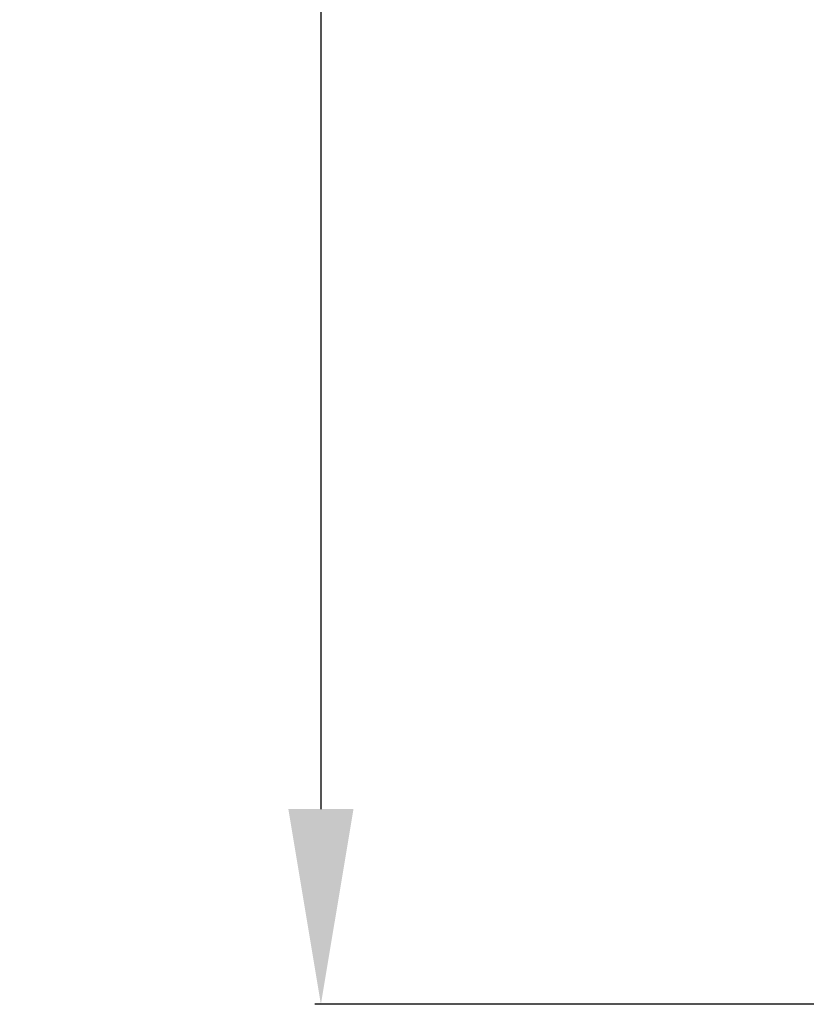
# Model space of a CAD drawing. Units: millimetres. Extents: x 7819 to 47664, y -5428 to 5726.
# Drawn here: x 23212 to 23373, y -1937 to -1736 of the extents above; entities that cross this region are included whole.
import ezdxf

# ---------------------------------------------------------------- set-up
doc = ezdxf.new("R2010")
doc.units = ezdxf.units.MM
doc.layers.add('Каталог', color=7, linetype='Continuous')
doc.styles.get("Standard").update_dxf_attribs({"font": 'arial.ttf'})
doc.dimstyles.new('Arial', dxfattribs={"dimscale": 0, "dimtxt": 40, "dimasz": 40, "dimexe": 1.25, "dimexo": 0.625, "dimgap": 15, "dimtad": 1, "dimtxsty": 'Standard', "dimcen": 2.5, "dimadec": 0, "dimazin": 0, "dimtfac": 1, "dimtmove": 0, "dimatfit": 3, "dimfxl": 1, "dimtolj": 1, "dimarcsym": 0})

# ---------------------------------------------------------------- blocks, each defined once
blk = doc.blocks.new('*D204')
at = {"layer": 'Defpoints', "color": 0, "transparency": 16777216}
for p in [(23626.8, -1326.24), (23274.05, -1937.34), (23626.8, -1937.34)]:
    blk.add_point(p, dxfattribs=at)
at = {"layer": 'Каталог', "color": 0, "lineweight": -2, "transparency": 16777216}
for p, q in [((23626.18, -1326.24), (23272.8, -1326.24)), ((23274.05, -1366.24), (23274.05, -1897.34)), ((23626.18, -1937.34), (23272.8, -1937.34))]:
    blk.add_line(p, q, dxfattribs=at)
at = {"layer": 'Каталог', "color": 0, "transparency": 16777216}
for points in [[(23267.38, -1366.24), (23280.72, -1366.24), (23274.05, -1326.24)], [(23267.38, -1897.34), (23280.72, -1897.34), (23274.05, -1937.34)]]:
    blk.add_solid(points, dxfattribs=at)
at = {"layer": 'Каталог', "color": 0, "transparency": 16777216, "insert": (23238.61, -1631.79), "char_height": 40, "width": 1.495983568989109e-15, "attachment_point": 5, "rotation": 90}
blk.add_mtext('\\A1;613', dxfattribs=at)

msp = doc.modelspace()

# ---------------------------------------------------------------- dimensions: what is measured, and where the dimension line sits
at = {"layer": 'Каталог', "color": 18, "true_color": 0x000000}
dim = msp.add_linear_dim(base=(23274.05, -1937.336), p1=(23626.8, -1326.236), p2=(23626.8, -1937.336), angle=90, text='613', dimstyle='Arial', dxfattribs=at)
dim.commit()
dim.dimension.update_dxf_attribs({"geometry": '*D204', "text_midpoint": (23238.613, -1631.786)})

doc.saveas('drawing.dxf')
